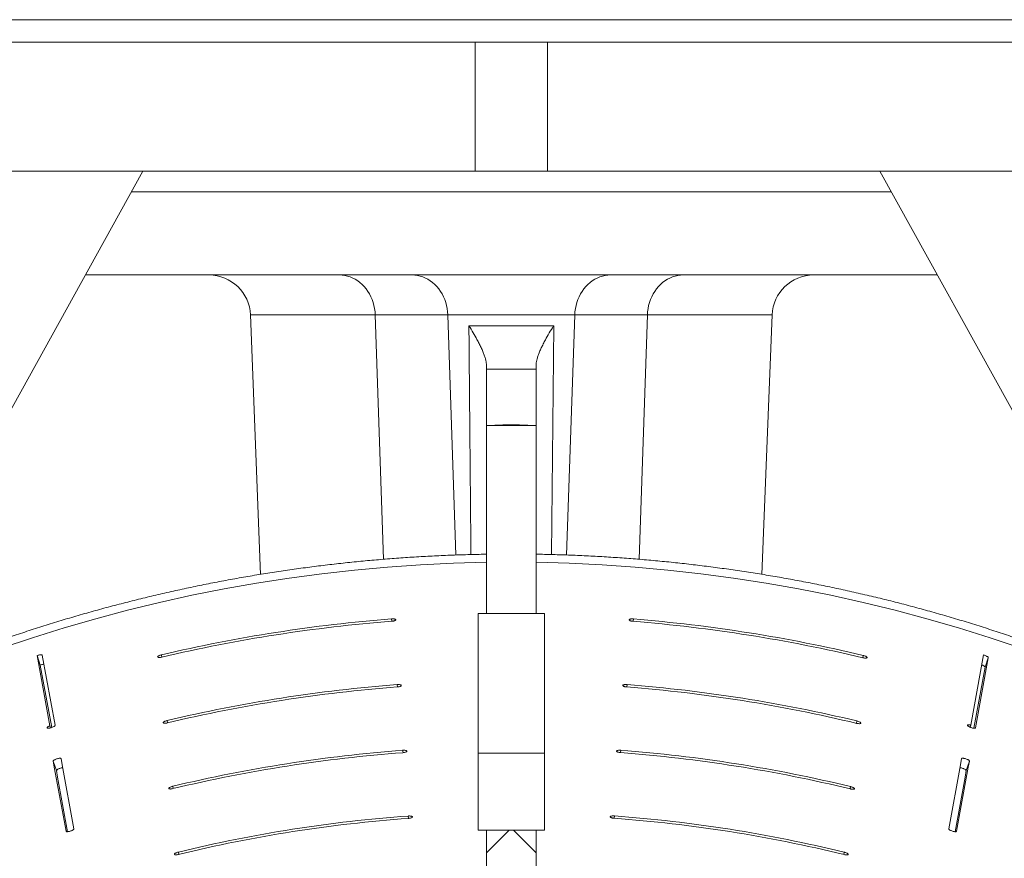
# Model space of a CAD drawing. Units: inches. Extents: x -1211 to 855, y 73 to 690.
# Drawn here: x -908 to -849, y 282 to 333 of the extents above; entities that cross this region are included whole.
import ezdxf

# ---------------------------------------------------------------- set-up
doc = ezdxf.new("R2010")
doc.units = ezdxf.units.IN
doc.header["$MEASUREMENT"] = 0

msp = doc.modelspace()

# ---------------------------------------------------------------- linework, layer by layer
at = {"color": 7, "linetype": 'Continuous', "lineweight": 15}
for p, q in [((-953.007, 332.524), (-878.207, 332.524)), ((-878.207, 332.524), (-803.407, 332.524)), ((-803.407, 331.175), (-953.007, 331.175)), ((-880.388, 323.425), (-880.388, 331.175)), ((-876.026, 331.175), (-876.026, 323.425)), ((-913.835, 323.425), (-880.388, 323.425)), ((-900.369, 323.425), (-911.738, 302.9)), ((-876.026, 323.425), (-880.388, 323.425)), ((-842.579, 323.425), (-876.026, 323.425)), ((-856.045, 323.425), (-844.676, 302.9)), ((-901.062, 322.175), (-855.352, 322.175)), ((-903.831, 317.175), (-852.583, 317.175)), ((-893.898, 314.774), (-893.285, 299.177)), ((-886.393, 314.774), (-893.898, 314.774)), ((-882.026, 314.774), (-886.393, 314.774)), ((-886.393, 314.774), (-885.894, 300.082)), ((-874.389, 314.774), (-882.026, 314.774)), ((-882.026, 314.774), (-881.535, 300.339)), ((-874.389, 314.774), (-874.879, 300.339)), ((-870.021, 314.774), (-874.389, 314.774)), ((-870.021, 314.774), (-870.52, 300.083)), ((-862.516, 314.774), (-870.021, 314.774)), ((-863.129, 299.177), (-862.516, 314.774)), ((-880.756, 314.114), (-875.658, 314.114)), ((-875.658, 314.114), (-875.781, 300.368)), ((-876.707, 311.515), (-879.707, 311.515)), ((-879.707, 311.515), (-879.707, 308.123)), ((-876.707, 311.515), (-876.707, 308.123)), ((-879.707, 308.123), (-878.707, 308.159)), ((-876.707, 308.123), (-879.707, 308.123)), ((-879.707, 296.825), (-879.707, 308.123)), ((-879.707, 308.123), (-879.707, 308.123)), ((-878.707, 308.159), (-877.707, 308.159)), ((-877.707, 308.159), (-876.707, 308.123)), ((-876.707, 296.825), (-876.707, 308.123)), ((-876.707, 308.123), (-876.707, 308.123)), ((-876.207, 296.825), (-880.207, 296.825)), ((-880.207, 296.825), (-880.207, 288.426)), ((-876.207, 296.825), (-876.207, 288.426)), ((-885.391, 296.358), (-885.413, 296.498)), ((-870.884, 296.353), (-870.862, 296.493)), ((-906.732, 294.291), (-905.962, 290.074)), ((-906.541, 293.721), (-906.732, 294.291)), ((-905.655, 290.103), (-906.425, 294.319)), ((-899.221, 294.202), (-899.243, 294.341)), ((-857.059, 294.164), (-857.037, 294.303)), ((-849.797, 294.328), (-850.567, 290.111)), ((-850.284, 289.949), (-849.514, 294.166)), ((-849.704, 293.596), (-849.514, 294.166)), ((-906.541, 293.721), (-905.856, 289.967)), ((-850.375, 289.925), (-849.704, 293.596)), ((-885.056, 292.407), (-885.078, 292.547)), ((-871.265, 292.407), (-871.243, 292.547)), ((-898.886, 290.248), (-898.908, 290.387)), ((-857.439, 290.22), (-857.417, 290.359)), ((-905.92, 289.948), (-905.962, 290.074)), ((-850.608, 289.986), (-850.567, 290.111)), ((-884.721, 288.457), (-884.743, 288.597)), ((-871.646, 288.46), (-871.624, 288.6)), ((-905.573, 287.373), (-905.764, 287.943)), ((-876.207, 288.426), (-880.207, 288.426)), ((-880.207, 288.426), (-880.207, 283.801)), ((-876.207, 288.426), (-876.207, 283.801)), ((-850.841, 287.373), (-850.65, 287.943)), ((-898.55, 286.294), (-898.572, 286.433)), ((-857.819, 286.277), (-857.797, 286.416)), ((-884.386, 284.505), (-884.408, 284.646)), ((-872.027, 284.512), (-872.004, 284.652)), ((-904.993, 283.724), (-904.994, 283.726)), ((-876.207, 283.801), (-880.207, 283.801)), ((-878.332, 283.801), (-879.707, 282.426)), ((-879.707, 282.426), (-879.707, 283.801)), ((-879.707, 283.801), (-879.707, 283.426)), ((-878.332, 283.801), (-878.082, 283.801)), ((-876.707, 282.426), (-878.082, 283.801)), ((-876.707, 283.801), (-876.707, 282.426)), ((-879.707, 283.109), (-879.707, 282.428)), ((-898.214, 282.34), (-898.237, 282.478)), ((-879.707, 278.533), (-879.707, 282.426)), ((-876.707, 278.533), (-876.707, 282.426)), ((-858.2, 282.333), (-858.177, 282.472))]:
    msp.add_line(p, q, dxfattribs=at)
at = {"color": 7, "linetype": 'Continuous', "lineweight": 15, "flags": 128}
for points in [[(-886.393, 314.774), (-886.406, 314.964), (-886.431, 315.154), (-886.469, 315.34), (-886.519, 315.522), (-886.581, 315.7), (-886.654, 315.871), (-886.739, 316.036), (-886.834, 316.192), (-886.94, 316.34), (-887.055, 316.478), (-887.178, 316.605), (-887.31, 316.721), (-887.449, 316.825), (-887.594, 316.916), (-887.745, 316.994), (-887.901, 317.059), (-888.061, 317.11), (-888.223, 317.146), (-888.387, 317.168), (-888.553, 317.175)], [(-884.186, 317.175), (-884.02, 317.168), (-883.856, 317.146), (-883.693, 317.11), (-883.534, 317.059), (-883.378, 316.994), (-883.227, 316.916), (-883.082, 316.825), (-882.943, 316.721), (-882.811, 316.605), (-882.687, 316.478), (-882.572, 316.34), (-882.467, 316.192), (-882.372, 316.036), (-882.287, 315.871), (-882.214, 315.7), (-882.152, 315.522), (-882.102, 315.34), (-882.064, 315.154), (-882.038, 314.964), (-882.026, 314.774)], [(-872.229, 317.175), (-872.394, 317.168), (-872.558, 317.146), (-872.721, 317.11), (-872.88, 317.059), (-873.036, 316.994), (-873.187, 316.916), (-873.333, 316.825), (-873.472, 316.721), (-873.603, 316.605), (-873.727, 316.478), (-873.842, 316.34), (-873.947, 316.192), (-874.042, 316.036), (-874.127, 315.871), (-874.201, 315.7), (-874.262, 315.522), (-874.313, 315.34), (-874.35, 315.154), (-874.376, 314.964), (-874.389, 314.774)], [(-867.861, 317.175), (-868.027, 317.168), (-868.191, 317.146), (-868.354, 317.11), (-868.513, 317.059), (-868.669, 316.994), (-868.82, 316.916), (-868.965, 316.825), (-869.104, 316.721), (-869.236, 316.605), (-869.36, 316.478), (-869.474, 316.34), (-869.58, 316.192), (-869.675, 316.036), (-869.76, 315.871), (-869.833, 315.7), (-869.895, 315.522), (-869.945, 315.34), (-869.983, 315.154), (-870.009, 314.964), (-870.021, 314.774)], [(-879.707, 299.901), (-881.691, 299.848), (-883.673, 299.753), (-885.653, 299.616), (-887.63, 299.437), (-889.602, 299.216), (-891.568, 298.953), (-893.529, 298.648), (-895.483, 298.302), (-897.429, 297.915), (-899.366, 297.486), (-901.293, 297.016), (-903.21, 296.506), (-905.115, 295.955), (-907.008, 295.363), (-908.888, 294.732)], [(-847.526, 294.732), (-849.406, 295.363), (-851.299, 295.955), (-853.204, 296.506), (-855.121, 297.016), (-857.048, 297.486), (-858.985, 297.915), (-860.931, 298.302), (-862.885, 298.648), (-864.846, 298.953), (-866.813, 299.216), (-868.785, 299.437), (-870.761, 299.616), (-872.741, 299.753), (-874.723, 299.848), (-876.707, 299.901)], [(-905.764, 287.943), (-905.697, 287.579), (-904.994, 283.726)], [(-904.518, 283.88), (-905.222, 287.732), (-905.288, 288.096)], [(-851.126, 288.096), (-851.192, 287.732), (-851.896, 283.88)], [(-851.42, 283.726), (-850.717, 287.579), (-850.65, 287.943)], [(-905.573, 287.373), (-905.502, 286.985), (-904.903, 283.703)], [(-851.511, 283.703), (-850.912, 286.985), (-850.841, 287.373)]]:
    msp.add_lwpolyline(points, dxfattribs=at)
at = {"color": 7, "linetype": 'Continuous', "lineweight": 15}
for centre, start, end in [((-896.396, 314.675), 2.25, 90), ((-860.018, 314.675), 90, 177.75)]:
    msp.add_arc(centre, 2.5, start, end, dxfattribs=at)
for centre, major_axis, ratio, start_param, end_param in [((-878.231, 206.484), (90.967, -1.201), 0.992512, 1.662926, 1.816967), ((-878.231, 206.424), (90.885, -1.2), 0.992512, 1.662865, 1.817045), ((-878.231, 206.431), (90.885, -1.21), 0.992575, 1.348818, 1.502997), ((-878.231, 206.492), (90.967, -1.211), 0.992575, 1.348879, 1.50292), ((-878.23, 204.778), (88.687, -1.171), 0.992512, 1.661181, 1.819191), ((-878.23, 204.717), (88.605, -1.17), 0.992512, 1.661117, 1.819272), ((-878.23, 204.725), (88.605, -1.179), 0.992575, 1.34707, 1.505225), ((-878.23, 204.786), (88.687, -1.181), 0.992575, 1.347134, 1.505143), ((-878.23, 203.072), (86.406, -1.141), 0.992512, 1.659344, 1.821532), ((-878.23, 203.018), (86.325, -1.149), 0.992575, 1.345229, 1.507571), ((-878.23, 203.079), (86.406, -1.15), 0.992575, 1.345296, 1.507485), ((-878.23, 203.011), (86.325, -1.139), 0.992512, 1.659276, 1.821618), ((-878.229, 201.366), (84.126, -1.11), 0.992512, 1.657406, 1.824001), ((-878.229, 201.305), (84.045, -1.109), 0.992512, 1.657335, 1.824092), ((-878.229, 201.312), (84.045, -1.119), 0.992575, 1.343288, 1.510044), ((-878.229, 201.373), (84.126, -1.12), 0.992575, 1.343359, 1.509954)]:
    msp.add_ellipse(centre, major_axis=major_axis, ratio=ratio, start_param=start_param, end_param=end_param, dxfattribs=at)
for points, knots in [([(-880.756, 314.114), (-880.756, 314.113), (-880.666, 313.977), (-880.497, 313.706), (-880.296, 313.352), (-880.139, 313.054), (-880.02, 312.809), (-879.915, 312.573), (-879.828, 312.352), (-879.761, 312.15), (-879.716, 311.967), (-879.71, 311.865), (-879.707, 311.815)], [0, 0, 0, 0, 0.000606, 0.158501, 0.315166, 0.414921, 0.514966, 0.614864, 0.714421, 0.809604, 0.905037, 1, 1, 1, 1]), ([(-880.633, 300.366), (-880.67, 304.354), (-880.713, 308.936), (-880.751, 313.518), (-880.756, 314.114)], [0, 0, 0, 0, 0.8701071, 1, 1, 1, 1]), ([(-876.707, 311.815), (-876.704, 311.864), (-876.698, 311.963), (-876.655, 312.14), (-876.592, 312.337), (-876.508, 312.553), (-876.406, 312.785), (-876.289, 313.025), (-876.133, 313.325), (-875.928, 313.689), (-875.752, 313.972), (-875.658, 314.113), (-875.658, 314.114)], [0, 0, 0, 0, 0.0925579, 0.18555, 0.2783084, 0.376424, 0.4748777, 0.5734738, 0.6717864, 0.8348884, 0.9993941, 1, 1, 1, 1]), ([(-879.707, 311.515), (-879.707, 311.517), (-879.707, 311.521), (-879.707, 311.55), (-879.707, 311.597), (-879.707, 311.676), (-879.707, 311.761), (-879.707, 311.815)], [0, 0, 0, 0, 0.173399, 0.346799, 0.52526, 0.703721, 1, 1, 1, 1]), ([(-876.707, 311.815), (-876.707, 311.779), (-876.707, 311.707), (-876.707, 311.632), (-876.707, 311.578), (-876.707, 311.542), (-876.707, 311.52), (-876.707, 311.517), (-876.707, 311.515)], [0, 0, 0, 0, 0.192858, 0.387375, 0.538868, 0.69036, 0.84518, 1, 1, 1, 1]), ([(-879.707, 300.386), (-879.808, 300.385), (-880.268, 300.379), (-881.087, 300.357), (-882.162, 300.318), (-883.236, 300.266), (-884.31, 300.202), (-885.383, 300.126), (-886.455, 300.038), (-887.526, 299.937), (-888.595, 299.824), (-889.664, 299.698), (-890.73, 299.561), (-891.795, 299.411), (-892.859, 299.249), (-893.92, 299.075), (-894.979, 298.888), (-896.036, 298.69), (-897.091, 298.479), (-898.143, 298.256), (-899.192, 298.021), (-900.239, 297.774), (-901.282, 297.515), (-902.323, 297.245), (-903.36, 296.962), (-904.394, 296.667), (-905.425, 296.361), (-906.451, 296.042), (-907.474, 295.712), (-908.494, 295.37), (-909.509, 295.017), (-910.52, 294.652), (-911.526, 294.275), (-912.528, 293.887), (-913.526, 293.487), (-914.519, 293.076), (-915.506, 292.654), (-916.489, 292.22), (-917.467, 291.775), (-918.44, 291.319), (-919.407, 290.851), (-920.369, 290.373), (-921.325, 289.884), (-922.275, 289.383), (-923.22, 288.872), (-924.158, 288.35), (-925.09, 287.817), (-926.016, 287.274), (-926.936, 286.72), (-927.849, 286.155), (-928.755, 285.58), (-929.655, 284.995), (-930.548, 284.399), (-931.433, 283.793), (-932.312, 283.177), (-933.184, 282.551), (-934.048, 281.915), (-934.904, 281.269), (-935.753, 280.614), (-936.595, 279.948), (-937.428, 279.273), (-938.254, 278.589), (-939.072, 277.895), (-939.881, 277.191), (-940.682, 276.479), (-941.475, 275.757), (-942.259, 275.027), (-943.035, 274.287), (-943.802, 273.538), (-944.561, 272.781), (-945.31, 272.015), (-946.051, 271.241), (-946.782, 270.458), (-947.505, 269.667), (-948.218, 268.867), (-948.922, 268.059), (-949.616, 267.244), (-950.301, 266.42), (-950.976, 265.589), (-951.641, 264.75), (-952.296, 263.903), (-952.942, 263.049), (-953.578, 262.188), (-954.203, 261.319), (-954.819, 260.443), (-955.424, 259.56), (-956.018, 258.671), (-956.603, 257.774), (-957.177, 256.871), (-957.74, 255.961), (-958.293, 255.045), (-958.835, 254.123), (-959.366, 253.194), (-959.887, 252.26), (-960.396, 251.319), (-960.895, 250.373), (-961.382, 249.421), (-961.858, 248.464), (-962.324, 247.501), (-962.777, 246.533), (-963.22, 245.56), (-963.651, 244.582), (-964.071, 243.598), (-964.479, 242.611), (-964.876, 241.618), (-965.261, 240.621), (-965.635, 239.62), (-965.997, 238.614), (-966.347, 237.605), (-966.685, 236.591), (-967.012, 235.574), (-967.327, 234.552), (-967.629, 233.528), (-967.92, 232.5), (-968.199, 231.468), (-968.466, 230.434), (-968.72, 229.397), (-968.963, 228.356), (-969.193, 227.313), (-969.412, 226.268), (-969.618, 225.22), (-969.812, 224.169), (-969.993, 223.117), (-970.163, 222.063), (-970.32, 221.006), (-970.465, 219.948), (-970.597, 218.888), (-970.717, 217.827), (-970.825, 216.765), (-970.92, 215.701), (-971.003, 214.637), (-971.074, 213.571), (-971.132, 212.505), (-971.178, 211.438), (-971.211, 210.371), (-971.232, 209.303), (-971.24, 208.236), (-971.236, 207.168), (-971.22, 206.1), (-971.191, 205.033), (-971.15, 203.966), (-971.096, 202.899), (-971.03, 201.833), (-970.951, 200.769), (-970.86, 199.705), (-970.757, 198.642), (-970.641, 197.58), (-970.513, 196.52), (-970.373, 195.461), (-970.22, 194.404), (-970.055, 193.349), (-969.877, 192.296), (-969.688, 191.245), (-969.486, 190.196), (-969.272, 189.15), (-969.046, 188.106), (-968.808, 187.064), (-968.557, 186.026), (-968.295, 184.99), (-968.02, 183.958), (-967.734, 182.929), (-967.435, 181.903), (-967.125, 180.881), (-966.802, 179.862), (-966.468, 178.847), (-966.122, 177.836), (-965.764, 176.829), (-965.395, 175.826), (-965.014, 174.828), (-964.621, 173.833), (-964.217, 172.844), (-963.801, 171.859), (-963.374, 170.879), (-962.935, 169.904), (-962.486, 168.934), (-962.024, 167.969), (-961.552, 167.01), (-961.068, 166.056), (-960.574, 165.108), (-960.068, 164.166), (-959.552, 163.229), (-959.024, 162.298), (-958.486, 161.374), (-957.937, 160.456), (-957.378, 159.544), (-956.807, 158.638), (-956.227, 157.739), (-955.636, 156.847), (-955.034, 155.962), (-954.422, 155.084), (-953.8, 154.212), (-953.168, 153.348), (-952.526, 152.492), (-951.874, 151.642), (-951.212, 150.801), (-950.541, 149.967), (-949.859, 149.14), (-949.169, 148.322), (-948.468, 147.511), (-947.758, 146.709), (-947.039, 145.915), (-946.311, 145.129), (-945.574, 144.351), (-944.827, 143.582), (-944.072, 142.822), (-943.308, 142.07), (-942.535, 141.328), (-941.754, 140.594), (-940.964, 139.869), (-940.166, 139.153), (-939.359, 138.447), (-938.545, 137.749), (-937.722, 137.061), (-936.891, 136.383), (-936.052, 135.714), (-935.206, 135.055), (-934.352, 134.406), (-933.491, 133.766), (-932.622, 133.137), (-931.746, 132.517), (-930.862, 131.908), (-929.972, 131.308), (-929.075, 130.72), (-928.181, 130.147), (-927.583, 129.776), (-927.29, 129.593)], [0, 0, 0, 0, 0.001272, 0.005772, 0.010272, 0.014772, 0.019272, 0.023772, 0.028272, 0.032773, 0.037273, 0.041773, 0.046273, 0.050773, 0.055273, 0.059773, 0.064273, 0.068773, 0.073273, 0.077773, 0.082273, 0.086773, 0.091273, 0.095773, 0.100273, 0.104773, 0.109273, 0.113773, 0.118273, 0.122773, 0.127273, 0.131773, 0.136273, 0.140773, 0.145273, 0.149773, 0.154273, 0.158773, 0.163273, 0.167772, 0.172272, 0.176772, 0.181272, 0.185772, 0.190272, 0.194772, 0.199271, 0.203771, 0.208271, 0.212771, 0.217271, 0.221771, 0.22627, 0.23077, 0.23527, 0.23977, 0.244269, 0.248769, 0.253269, 0.257768, 0.262268, 0.266768, 0.271267, 0.275767, 0.280267, 0.284766, 0.289266, 0.293765, 0.298265, 0.302765, 0.307264, 0.311764, 0.316263, 0.320763, 0.325262, 0.329762, 0.334261, 0.338761, 0.34326, 0.34776, 0.352259, 0.356759, 0.361258, 0.365757, 0.370257, 0.374756, 0.379255, 0.383755, 0.388254, 0.392753, 0.397253, 0.401752, 0.406251, 0.410751, 0.41525, 0.419749, 0.424248, 0.428748, 0.433247, 0.437746, 0.442245, 0.446745, 0.451244, 0.455743, 0.460242, 0.464741, 0.46924, 0.47374, 0.478239, 0.482738, 0.487237, 0.491736, 0.496235, 0.500734, 0.505233, 0.509733, 0.514232, 0.518731, 0.52323, 0.527729, 0.532228, 0.536727, 0.541226, 0.545725, 0.550224, 0.554723, 0.559222, 0.563721, 0.56822, 0.572719, 0.577218, 0.581717, 0.586216, 0.590715, 0.595214, 0.599713, 0.604212, 0.608711, 0.61321, 0.617709, 0.622208, 0.626707, 0.631206, 0.635705, 0.640204, 0.644703, 0.649203, 0.653702, 0.658201, 0.6627, 0.667199, 0.671698, 0.676197, 0.680696, 0.685195, 0.689694, 0.694193, 0.698692, 0.703191, 0.70769, 0.712189, 0.716688, 0.721187, 0.725686, 0.730186, 0.734685, 0.739184, 0.743683, 0.748182, 0.752681, 0.75718, 0.76168, 0.766179, 0.770678, 0.775177, 0.779676, 0.784175, 0.788675, 0.793174, 0.797673, 0.802172, 0.806672, 0.811171, 0.81567, 0.820169, 0.824669, 0.829168, 0.833667, 0.838167, 0.842666, 0.847165, 0.851665, 0.856164, 0.860664, 0.865163, 0.869662, 0.874162, 0.878661, 0.883161, 0.88766, 0.89216, 0.896659, 0.901159, 0.905658, 0.910158, 0.914657, 0.919157, 0.923656, 0.928156, 0.932656, 0.937155, 0.941655, 0.946154, 0.950654, 0.955154, 0.959653, 0.964153, 0.968653, 0.973152, 0.977652, 0.982152, 0.986651, 0.991151, 0.995651, 1, 1, 1, 1]), ([(-785.176, 208.047), (-785.176, 208.236), (-785.177, 208.781), (-785.188, 209.683), (-785.214, 210.75), (-785.251, 211.817), (-785.301, 212.884), (-785.364, 213.95), (-785.439, 215.015), (-785.526, 216.079), (-785.626, 217.142), (-785.738, 218.204), (-785.863, 219.265), (-785.999, 220.324), (-786.149, 221.382), (-786.31, 222.437), (-786.484, 223.491), (-786.67, 224.543), (-786.868, 225.592), (-787.079, 226.639), (-787.301, 227.684), (-787.536, 228.726), (-787.783, 229.765), (-788.042, 230.802), (-788.313, 231.835), (-788.596, 232.865), (-788.891, 233.892), (-789.198, 234.915), (-789.517, 235.935), (-789.848, 236.951), (-790.19, 237.964), (-790.544, 238.972), (-790.911, 239.976), (-791.288, 240.976), (-791.678, 241.971), (-792.078, 242.962), (-792.491, 243.948), (-792.915, 244.929), (-793.35, 245.906), (-793.797, 246.877), (-794.254, 247.844), (-794.724, 248.804), (-795.204, 249.76), (-795.695, 250.71), (-796.198, 251.654), (-796.711, 252.592), (-797.235, 253.525), (-797.77, 254.451), (-798.316, 255.371), (-798.873, 256.285), (-799.44, 257.192), (-800.017, 258.093), (-800.606, 258.987), (-801.204, 259.874), (-801.813, 260.755), (-802.432, 261.628), (-803.061, 262.494), (-803.7, 263.353), (-804.349, 264.204), (-805.008, 265.048), (-805.677, 265.885), (-806.356, 266.713), (-807.044, 267.534), (-807.741, 268.347), (-808.448, 269.152), (-809.165, 269.948), (-809.89, 270.737), (-810.625, 271.517), (-811.369, 272.288), (-812.121, 273.051), (-812.883, 273.805), (-813.653, 274.55), (-814.432, 275.287), (-815.219, 276.014), (-816.015, 276.733), (-816.819, 277.442), (-817.632, 278.142), (-818.452, 278.833), (-819.281, 279.514), (-820.117, 280.185), (-820.961, 280.847), (-821.813, 281.499), (-822.672, 282.142), (-823.539, 282.774), (-824.413, 283.397), (-825.294, 284.009), (-826.182, 284.611), (-827.078, 285.203), (-827.98, 285.785), (-828.888, 286.356), (-829.804, 286.917), (-830.726, 287.468), (-831.654, 288.007), (-832.588, 288.536), (-833.529, 289.054), (-834.475, 289.562), (-835.428, 290.058), (-836.386, 290.544), (-837.349, 291.018), (-838.319, 291.482), (-839.293, 291.934), (-840.273, 292.375), (-841.257, 292.805), (-842.247, 293.223), (-843.242, 293.63), (-844.241, 294.026), (-845.244, 294.41), (-846.252, 294.783), (-847.265, 295.144), (-848.281, 295.493), (-849.302, 295.831), (-850.326, 296.157), (-851.354, 296.471), (-852.386, 296.773), (-853.421, 297.063), (-854.46, 297.342), (-855.501, 297.609), (-856.546, 297.863), (-857.594, 298.106), (-858.644, 298.336), (-859.697, 298.555), (-860.752, 298.761), (-861.81, 298.956), (-862.87, 299.138), (-863.932, 299.308), (-864.996, 299.465), (-866.062, 299.611), (-867.129, 299.744), (-868.198, 299.865), (-869.268, 299.974), (-870.339, 300.07), (-871.412, 300.155), (-872.485, 300.226), (-873.559, 300.286), (-874.634, 300.333), (-875.683, 300.368), (-876.374, 300.381), (-876.707, 300.387)], [0, 0, 0, 0, 0.003957, 0.011393, 0.01883, 0.026266, 0.033702, 0.041139, 0.048575, 0.056011, 0.063447, 0.070884, 0.07832, 0.085756, 0.093193, 0.100629, 0.108065, 0.115502, 0.122938, 0.130374, 0.137811, 0.145247, 0.152683, 0.16012, 0.167556, 0.174992, 0.182429, 0.189865, 0.197302, 0.204738, 0.212174, 0.219611, 0.227047, 0.234484, 0.24192, 0.249357, 0.256793, 0.26423, 0.271666, 0.279103, 0.28654, 0.293976, 0.301413, 0.308849, 0.316286, 0.323723, 0.331159, 0.338596, 0.346033, 0.35347, 0.360906, 0.368343, 0.37578, 0.383217, 0.390653, 0.39809, 0.405527, 0.412964, 0.420401, 0.427838, 0.435275, 0.442712, 0.450149, 0.457586, 0.465023, 0.47246, 0.479897, 0.487334, 0.494771, 0.502208, 0.509645, 0.517082, 0.52452, 0.531957, 0.539394, 0.546831, 0.554269, 0.561706, 0.569143, 0.576581, 0.584018, 0.591455, 0.598893, 0.60633, 0.613767, 0.621205, 0.628642, 0.63608, 0.643517, 0.650955, 0.658392, 0.66583, 0.673267, 0.680705, 0.688143, 0.69558, 0.703018, 0.710456, 0.717893, 0.725331, 0.732769, 0.740206, 0.747644, 0.755082, 0.76252, 0.769957, 0.777395, 0.784833, 0.792271, 0.799709, 0.807146, 0.814584, 0.822022, 0.82946, 0.836898, 0.844336, 0.851774, 0.859212, 0.86665, 0.874087, 0.881525, 0.888963, 0.896401, 0.903839, 0.911277, 0.918715, 0.926153, 0.933591, 0.941029, 0.948467, 0.955905, 0.963343, 0.970781, 0.978219, 0.985657, 0.993095, 1, 1, 1, 1]), ([(-885.401, 296.357), (-885.394, 296.357), (-885.36, 296.36), (-885.298, 296.37), (-885.229, 296.388), (-885.179, 296.411), (-885.155, 296.436), (-885.157, 296.456), (-885.18, 296.475), (-885.222, 296.49), (-885.291, 296.5), (-885.359, 296.501), (-885.401, 296.499), (-885.413, 296.498)], [0, 0, 0, 0, 0.026033, 0.132234, 0.23729, 0.342182, 0.447944, 0.55527, 0.623294, 0.732985, 0.8427, 0.951686, 1, 1, 1, 1]), ([(-870.862, 296.493), (-870.886, 296.495), (-870.939, 296.498), (-871.012, 296.493), (-871.074, 296.481), (-871.113, 296.461), (-871.124, 296.438), (-871.105, 296.412), (-871.059, 296.388), (-870.992, 296.368), (-870.927, 296.357), (-870.888, 296.353), (-870.876, 296.352)], [0, 0, 0, 0, 0.092278, 0.198465, 0.30634, 0.415701, 0.525658, 0.635045, 0.742941, 0.849148, 0.954222, 1, 1, 1, 1]), ([(-906.425, 294.319), (-906.427, 294.324), (-906.432, 294.335), (-906.463, 294.346), (-906.519, 294.346), (-906.592, 294.335), (-906.666, 294.315), (-906.712, 294.298), (-906.732, 294.291)], [0, 0, 0, 0, 0.116274, 0.302163, 0.488052, 0.673942, 0.859829, 1, 1, 1, 1]), ([(-899.243, 294.341), (-899.267, 294.335), (-899.317, 294.322), (-899.388, 294.294), (-899.445, 294.263), (-899.479, 294.233), (-899.485, 294.206), (-899.462, 294.187), (-899.414, 294.178), (-899.346, 294.18), (-899.282, 294.189), (-899.243, 294.197), (-899.231, 294.2)], [0, 0, 0, 0, 0.09228, 0.19847, 0.306341, 0.415702, 0.525663, 0.63504, 0.742939, 0.849145, 0.95422, 1, 1, 1, 1]), ([(-857.05, 294.162), (-857.044, 294.16), (-857.01, 294.152), (-856.949, 294.143), (-856.879, 294.139), (-856.827, 294.146), (-856.799, 294.162), (-856.798, 294.183), (-856.817, 294.208), (-856.854, 294.236), (-856.919, 294.267), (-856.984, 294.289), (-857.024, 294.299), (-857.037, 294.303)], [0, 0, 0, 0, 0.026033, 0.132234, 0.23729, 0.342181, 0.447948, 0.555274, 0.623295, 0.732987, 0.842698, 0.951686, 1, 1, 1, 1]), ([(-849.514, 294.166), (-849.514, 294.171), (-849.514, 294.184), (-849.538, 294.212), (-849.588, 294.247), (-849.657, 294.281), (-849.73, 294.309), (-849.777, 294.322), (-849.797, 294.328)], [0, 0, 0, 0, 0.116277, 0.302169, 0.488048, 0.673939, 0.859834, 1, 1, 1, 1]), ([(-906.325, 293.774), (-906.327, 293.774), (-906.347, 293.774), (-906.402, 293.764), (-906.476, 293.745), (-906.522, 293.728), (-906.541, 293.721)], [0, 0, 0, 0, 0.036927, 0.386617, 0.736315, 1, 1, 1, 1]), ([(-849.704, 293.596), (-849.705, 293.601), (-849.705, 293.614), (-849.729, 293.642), (-849.779, 293.677), (-849.841, 293.709), (-849.886, 293.725), (-849.905, 293.732)], [0, 0, 0, 0, 0.143911, 0.373978, 0.604045, 0.834107, 1, 1, 1, 1]), ([(-885.066, 292.406), (-885.056, 292.407), (-885.017, 292.411), (-884.953, 292.421), (-884.886, 292.44), (-884.839, 292.463), (-884.818, 292.488), (-884.825, 292.509), (-884.85, 292.527), (-884.895, 292.541), (-884.967, 292.55), (-885.032, 292.55), (-885.07, 292.548), (-885.078, 292.547)], [0, 0, 0, 0, 0.04071, 0.146733, 0.2517, 0.356612, 0.462515, 0.570031, 0.638368, 0.747995, 0.857651, 0.966488, 1, 1, 1, 1]), ([(-871.243, 292.547), (-871.253, 292.547), (-871.291, 292.55), (-871.356, 292.549), (-871.426, 292.541), (-871.477, 292.525), (-871.503, 292.503), (-871.499, 292.478), (-871.466, 292.453), (-871.409, 292.431), (-871.336, 292.414), (-871.282, 292.408), (-871.256, 292.406)], [0, 0, 0, 0, 0.038884, 0.144404, 0.25146, 0.36021, 0.470055, 0.579891, 0.688592, 0.795574, 0.901065, 1, 1, 1, 1]), ([(-898.908, 290.387), (-898.918, 290.385), (-898.954, 290.376), (-899.017, 290.355), (-899.083, 290.325), (-899.129, 290.294), (-899.15, 290.265), (-899.142, 290.242), (-899.106, 290.227), (-899.047, 290.224), (-898.974, 290.229), (-898.921, 290.241), (-898.896, 290.246)], [0, 0, 0, 0, 0.038883, 0.144404, 0.25146, 0.360211, 0.47006, 0.579892, 0.688591, 0.795574, 0.901066, 1, 1, 1, 1]), ([(-857.431, 290.218), (-857.42, 290.216), (-857.383, 290.207), (-857.319, 290.198), (-857.251, 290.196), (-857.202, 290.204), (-857.178, 290.221), (-857.18, 290.243), (-857.202, 290.269), (-857.242, 290.297), (-857.31, 290.327), (-857.372, 290.348), (-857.408, 290.357), (-857.417, 290.359)], [0, 0, 0, 0, 0.04071, 0.146736, 0.251702, 0.356615, 0.462518, 0.570034, 0.638368, 0.747997, 0.857653, 0.966488, 1, 1, 1, 1]), ([(-905.962, 290.074), (-905.976, 290.068), (-906.015, 290.052), (-906.07, 290.022), (-906.115, 289.987), (-906.135, 289.957), (-906.127, 289.935), (-906.093, 289.923), (-906.036, 289.923), (-905.963, 289.935), (-905.882, 289.956), (-905.803, 289.986), (-905.733, 290.02), (-905.682, 290.055), (-905.656, 290.083), (-905.655, 290.097), (-905.655, 290.103)], [0, 0, 0, 0, 0.042535, 0.118001, 0.193465, 0.268928, 0.344388, 0.419854, 0.495316, 0.57078, 0.646243, 0.721708, 0.79717, 0.872635, 0.948099, 1, 1, 1, 1]), ([(-850.567, 290.111), (-850.581, 290.114), (-850.622, 290.123), (-850.681, 290.13), (-850.733, 290.127), (-850.76, 290.112), (-850.761, 290.088), (-850.735, 290.057), (-850.685, 290.022), (-850.616, 289.988), (-850.537, 289.958), (-850.456, 289.936), (-850.382, 289.923), (-850.324, 289.923), (-850.291, 289.933), (-850.286, 289.945), (-850.284, 289.949)], [0, 0, 0, 0, 0.042536, 0.118, 0.193462, 0.268928, 0.344388, 0.419853, 0.495316, 0.570782, 0.646244, 0.721707, 0.797172, 0.872633, 0.948099, 1, 1, 1, 1]), ([(-884.731, 288.455), (-884.71, 288.457), (-884.661, 288.462), (-884.591, 288.477), (-884.531, 288.497), (-884.493, 288.521), (-884.483, 288.546), (-884.5, 288.569), (-884.545, 288.587), (-884.613, 288.598), (-884.683, 288.6), (-884.727, 288.597), (-884.743, 288.597)], [0, 0, 0, 0, 0.08071, 0.186271, 0.291085, 0.396239, 0.502666, 0.610791, 0.720341, 0.83035, 0.939605, 1, 1, 1, 1]), ([(-871.624, 288.6), (-871.632, 288.6), (-871.667, 288.602), (-871.73, 288.602), (-871.802, 288.594), (-871.855, 288.579), (-871.883, 288.557), (-871.881, 288.532), (-871.851, 288.507), (-871.795, 288.485), (-871.722, 288.468), (-871.666, 288.461), (-871.638, 288.459), (-871.637, 288.459)], [0, 0, 0, 0, 0.030547, 0.135996, 0.242978, 0.351676, 0.461535, 0.571435, 0.680234, 0.787293, 0.892817, 0.997651, 1, 1, 1, 1]), ([(-905.288, 288.096), (-905.289, 288.099), (-905.292, 288.109), (-905.314, 288.12), (-905.358, 288.124), (-905.416, 288.119), (-905.483, 288.105), (-905.564, 288.081), (-905.641, 288.049), (-905.706, 288.014), (-905.749, 287.98), (-905.765, 287.956), (-905.764, 287.946), (-905.764, 287.943)], [0, 0, 0, 0, 0.036973, 0.144307, 0.251644, 0.318825, 0.426161, 0.533493, 0.640827, 0.748161, 0.855492, 0.962828, 1, 1, 1, 1]), ([(-850.65, 287.943), (-850.65, 287.946), (-850.649, 287.956), (-850.665, 287.98), (-850.703, 288.01), (-850.756, 288.04), (-850.82, 288.07), (-850.901, 288.097), (-850.98, 288.116), (-851.049, 288.124), (-851.1, 288.12), (-851.122, 288.109), (-851.125, 288.099), (-851.126, 288.096)], [0, 0, 0, 0, 0.036977, 0.144311, 0.251643, 0.318824, 0.426158, 0.533491, 0.640825, 0.748158, 0.855496, 0.962827, 1, 1, 1, 1]), ([(-905.189, 287.551), (-905.21, 287.549), (-905.254, 287.544), (-905.333, 287.524), (-905.414, 287.496), (-905.485, 287.462), (-905.54, 287.427), (-905.571, 287.395), (-905.573, 287.38), (-905.573, 287.373)], [0, 0, 0, 0, 0.1391127, 0.28646, 0.4338074, 0.5811528, 0.7285022, 0.8758475, 1, 1, 1, 1]), ([(-850.841, 287.373), (-850.842, 287.38), (-850.843, 287.396), (-850.871, 287.423), (-850.914, 287.453), (-850.972, 287.483), (-851.051, 287.514), (-851.131, 287.537), (-851.193, 287.55), (-851.219, 287.55), (-851.225, 287.55)], [0, 0, 0, 0, 0.124357, 0.271057, 0.362885, 0.509584, 0.656288, 0.802987, 0.94969, 1, 1, 1, 1]), ([(-898.572, 286.433), (-898.58, 286.431), (-898.615, 286.422), (-898.675, 286.403), (-898.742, 286.373), (-898.791, 286.341), (-898.813, 286.312), (-898.808, 286.288), (-898.774, 286.273), (-898.717, 286.269), (-898.643, 286.275), (-898.588, 286.285), (-898.561, 286.292), (-898.56, 286.292)], [0, 0, 0, 0, 0.030546, 0.135996, 0.242976, 0.35168, 0.461544, 0.571446, 0.680229, 0.787295, 0.892819, 0.997653, 1, 1, 1, 1]), ([(-857.811, 286.275), (-857.79, 286.27), (-857.742, 286.26), (-857.672, 286.252), (-857.61, 286.254), (-857.57, 286.265), (-857.556, 286.286), (-857.569, 286.313), (-857.609, 286.345), (-857.671, 286.376), (-857.738, 286.4), (-857.782, 286.412), (-857.797, 286.416)], [0, 0, 0, 0, 0.080709, 0.186268, 0.291086, 0.396228, 0.50266, 0.610797, 0.720335, 0.830348, 0.939602, 1, 1, 1, 1]), ([(-884.396, 284.504), (-884.391, 284.505), (-884.357, 284.508), (-884.296, 284.516), (-884.226, 284.534), (-884.176, 284.557), (-884.15, 284.581), (-884.152, 284.602), (-884.173, 284.621), (-884.214, 284.636), (-884.283, 284.647), (-884.352, 284.649), (-884.395, 284.646), (-884.408, 284.646)], [0, 0, 0, 0, 0.022167, 0.128523, 0.233609, 0.338402, 0.443969, 0.551085, 0.618791, 0.728625, 0.838476, 0.947675, 1, 1, 1, 1]), ([(-872.004, 284.652), (-872.023, 284.653), (-872.07, 284.656), (-872.14, 284.652), (-872.206, 284.641), (-872.25, 284.623), (-872.266, 284.599), (-872.253, 284.574), (-872.213, 284.55), (-872.149, 284.53), (-872.081, 284.517), (-872.036, 284.513), (-872.018, 284.511)], [0, 0, 0, 0, 0.070869, 0.177294, 0.285001, 0.394305, 0.504342, 0.613895, 0.721971, 0.828276, 0.933326, 1, 1, 1, 1]), ([(-904.994, 283.726), (-904.994, 283.725), (-904.992, 283.717), (-904.977, 283.705), (-904.931, 283.699), (-904.865, 283.704), (-904.787, 283.721), (-904.706, 283.747), (-904.63, 283.779), (-904.569, 283.814), (-904.528, 283.848), (-904.517, 283.869), (-904.518, 283.878), (-904.518, 283.88)], [0, 0, 0, 0, 0.012911, 0.12028, 0.227653, 0.335024, 0.442397, 0.549769, 0.65714, 0.764511, 0.871881, 0.979249, 1, 1, 1, 1]), ([(-851.896, 283.88), (-851.896, 283.879), (-851.897, 283.87), (-851.888, 283.85), (-851.849, 283.817), (-851.789, 283.782), (-851.714, 283.749), (-851.633, 283.723), (-851.554, 283.705), (-851.487, 283.699), (-851.44, 283.704), (-851.423, 283.716), (-851.421, 283.725), (-851.42, 283.726)], [0, 0, 0, 0, 0.012919, 0.120283, 0.227658, 0.335023, 0.442397, 0.549769, 0.657143, 0.764514, 0.871883, 0.979252, 1, 1, 1, 1]), ([(-898.237, 282.478), (-898.255, 282.474), (-898.3, 282.462), (-898.367, 282.437), (-898.428, 282.405), (-898.467, 282.374), (-898.479, 282.347), (-898.462, 282.326), (-898.418, 282.315), (-898.354, 282.315), (-898.286, 282.323), (-898.242, 282.333), (-898.225, 282.337)], [0, 0, 0, 0, 0.070868, 0.177295, 0.285, 0.394303, 0.504347, 0.613898, 0.721975, 0.828278, 0.933329, 1, 1, 1, 1]), ([(-858.191, 282.331), (-858.185, 282.329), (-858.153, 282.322), (-858.093, 282.311), (-858.022, 282.307), (-857.97, 282.313), (-857.941, 282.329), (-857.939, 282.35), (-857.956, 282.375), (-857.993, 282.403), (-858.057, 282.434), (-858.123, 282.458), (-858.164, 282.468), (-858.177, 282.472)], [0, 0, 0, 0, 0.022168, 0.128524, 0.23361, 0.3384, 0.443961, 0.551079, 0.618785, 0.72862, 0.838475, 0.947676, 1, 1, 1, 1])]:
    msp.add_open_spline(points, degree=3, knots=knots, dxfattribs=at)

doc.saveas('drawing.dxf')
